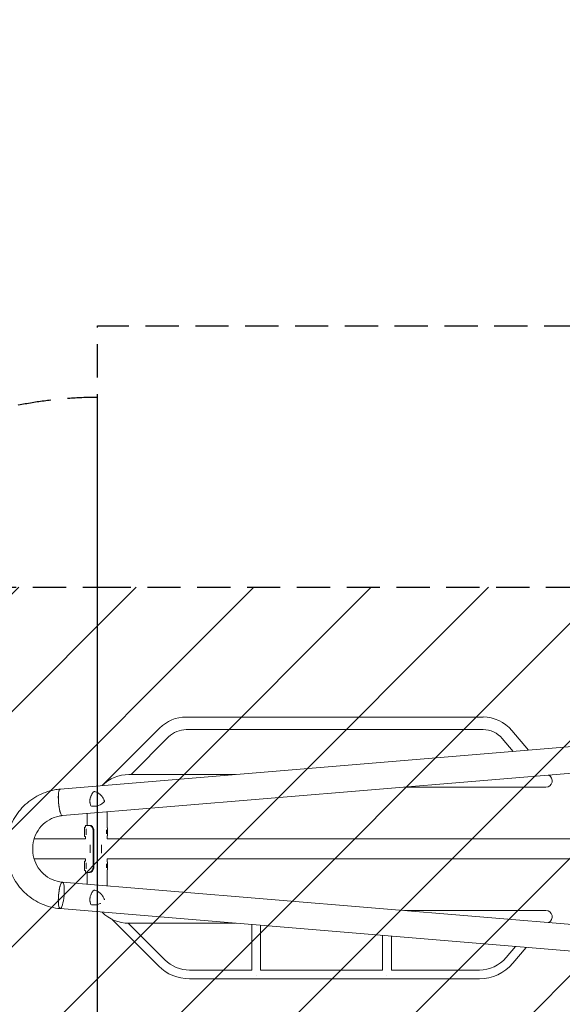
# Model space of a CAD drawing. Units: millimetres. Extents: x -5302 to 5302, y -3170 to 3170.
# Drawn here: x 1452 to 3527, y -594 to 3170 of the extents above; entities that cross this region are included whole.
import ezdxf

# ---------------------------------------------------------------- set-up
doc = ezdxf.new("R2010")
doc.units = ezdxf.units.MM
doc.header["$LTSCALE"] = 20
doc.linetypes.add('HIDDEN', pattern=[9.525, 6.35, -3.175])
for name, color, linetype in [('2d', 230, 'Continuous'), ('EN16630-SafetyZone', 97, 'HIDDEN'), ('EN16630-Shock_Absorbing_Surface', 163, 'Continuous'), ('EN16630-TrainingSpace', 20, 'HIDDEN'), ('EN16630-TrainingSpace_Hatch', 20, 'HIDDEN')]:
    doc.layers.add(name, color=color, linetype=linetype)

msp = doc.modelspace()

# ---------------------------------------------------------------- hatches: boundary and pattern name
at = {"layer": 'EN16630-TrainingSpace_Hatch'}
h = msp.add_hatch(dxfattribs=at)
h.set_pattern_fill('ANSI31', color=256, scale=100)
h.paths.add_polyline_path([(1750, 1000), (5250, 1000), (5250, -1000), (1750, -1000), (-1750, -1000), (-1750, -2670), (-5250, -2670), (-5250, 2670), (-1750, 2670), (-1750, 1000)])

# ---------------------------------------------------------------- linework, layer by layer
at = {"layer": '2d', "lineweight": 0}
for p, q in [((4807.6, 494.4), (1606.9, 228.4)), ((3223.8, 504.1), (2089.1, 504.1)), ((1987.1, 461.9), (1766.9, 241.7)), ((3223.8, 455.8), (2089.1, 455.8)), ((3397.6, 377.2), (3334.2, 452.7)), ((2021.3, 427.8), (1877.7, 284.2)), ((3338.6, 372.3), (3297.2, 421.6)), ((4812.4, 392.8), (1615.3, 127.2)), ((2277.7, 284.2), (1869.1, 284.2)), ((3482.9, 275.5), (3477.5, 281.9)), ((1767.1, 241.9), (1766.9, 241.7)), ((3464.4, 235.9), (2923.4, 235.9)), ((1710.3, 135.1), (1710.3, 90)), ((1786.4, 141.4), (1786.4, 80)), ((1700.3, 47.5), (1700.3, 82.5)), ((1704.3, 82.5), (1700.3, 82.5)), ((1704.3, 90), (1716.2, 90)), ((1704.3, 90), (1704.3, 82.5)), ((1704.3, 90), (1704.3, 82.5)), ((1706.3, 76.6), (1706.3, 53.4)), ((1788.1, 80), (1786.4, 80)), ((1788.1, 80), (1788.1, 50)), ((1704.3, 38), (1507.2, 38)), ((1704.3, 47.5), (1700.3, 47.5)), ((1704.3, 47.5), (1704.3, 38)), ((1704.3, 47.5), (1704.3, 38)), ((1732.5, -70), (1732.5, 70)), ((1736, -70), (1736, 70)), ((1784.1, 57.6), (1784.1, 72.4)), ((1788.1, 50), (1786.4, 50)), ((1786.4, 50), (1786.4, 38)), ((4780.8, 38), (1786.4, 38)), ((1721.2, 15.7), (1721.2, -15.7)), ((1764.4, 16), (1764.4, -16)), ((1704.3, -38.1), (1507.2, -38.1)), ((1700.3, -82.5), (1700.3, -47.5)), ((1704.3, -47.5), (1700.3, -47.5)), ((1704.3, -38.1), (1704.3, -47.5)), ((1704.3, -38.1), (1704.3, -47.5)), ((1706.3, -53.4), (1706.3, -76.6)), ((1784.1, -72.4), (1784.1, -57.6)), ((4780.8, -38.1), (1786.4, -38.1)), ((1786.4, -38.1), (1786.4, -50)), ((1788.1, -50), (1786.4, -50)), ((1788.1, -50), (1788.1, -80)), ((1704.3, -82.5), (1700.3, -82.5)), ((1704.3, -82.5), (1704.3, -90)), ((1704.3, -82.5), (1704.3, -90)), ((1716.2, -90), (1704.3, -90)), ((1710.3, -90), (1710.3, -135.1)), ((1788.1, -80), (1786.4, -80)), ((1786.4, -80), (1786.4, -141.4)), ((4812.4, -392.8), (1615.3, -127.2)), ((1737, -157.2), (1736.5, -157.2)), ((4807.5, -494.3), (1606.9, -228.4)), ((1767.1, -241.9), (1766.9, -241.7)), ((3464.4, -235.8), (2923.4, -235.8)), ((1983.5, -448), (1804.3, -268.8)), ((2007.3, -424.2), (1867.3, -284.1)), ((2277.7, -284.1), (1869.1, -284.1)), ((2339.5, -464.2), (2339.5, -289.3)), ((2373.2, -464.2), (2373.2, -292.1)), ((2839.5, -464.2), (2839.5, -330.8)), ((2873.2, -464.2), (2873.2, -333.6)), ((3347.5, -373), (3311.8, -415.6)), ((3388.6, -376.5), (3337.6, -437.2)), ((2339.5, -463.2), (2101.5, -463.2)), ((2839.5, -463.2), (2373.2, -463.2)), ((3209.8, -463.2), (2873.2, -463.2)), ((3209.8, -496.9), (2101.5, -496.9))]:
    msp.add_line(p, q, dxfattribs=at)
for centre, radius, start, end in [((2089.1, 360), 144.1, 90, 135), ((3223.8, 360), 144.2, 40, 90), ((2089.1, 360), 95.8, 90, 135), ((3223.8, 360), 95.9, 40, 90), ((1869.1, 140), 144.2, 90, 135), ((3464.4, 260), 24.1, 270, 63.854), ((1869.1, -140), 144.2, 225, 270), ((3464.4, -260), 24.1, 296.146, 90), ((2101.5, -330), 166.8, 225, 270), ((2101.5, -330), 133.1, 225, 270), ((3209.8, -330), 133.1, 270, 320), ((3209.8, -330), 166.8, 270, 320)]:
    msp.add_arc(centre, radius, start, end, dxfattribs=at)
for centre, major_axis, ratio, start_param, end_param in [((1611.1, 177.8), (4.2, -50.6), 0.208106, 3.138141, 6.21478), ((1611.1, 177.8), (-4.2, 50.6), 0.206545, 0, 3.141593), ((1716.1, 70), (0, 20), 0.819152, 4.712389, 5.845086), ((1719.6, 70), (0, -20), 0.819152, 1.570796, 2.703493), ((1716.1, -70), (0, 20), 0.819152, 3.579692, 4.712389), ((1719.6, -70), (0, -20), 0.819152, 0.438099, 1.570796), ((1611.1, -177.8), (4.2, 50.6), 0.208106, 0.01732, 6.282416), ((1611.1, -177.8), (4.2, 50.6), 0.206545, 0.091893, 3.141593), ((1611.1, -177.8), (4.2, 50.6), 0.206545, 0, 0.090482), ((1611.1, -177.8), (4.2, 50.6), 0.208106, 0.000023, 0.01732), ((2356.4, -480), (16.9, 0), 0.34202, 4.712389, 4.713163), ((2356.4, -480), (16.9, 0), 0.34202, 4.711615, 4.712389), ((2856.4, -480), (16.9, 0), 0.34202, 4.712389, 4.713163), ((2856.4, -480), (16.9, 0), 0.34202, 4.711615, 4.712389)]:
    msp.add_ellipse(centre, major_axis=major_axis, ratio=ratio, start_param=start_param, end_param=end_param, dxfattribs=at)
for points, knots in [([(1606.9, -228.4), (1583, -226.4), (1559.5, -220.5), (1515.4, -201.6), (1494.9, -188.5), (1458.8, -156.4), (1443.3, -137.3), (1419, -95.2), (1410.1, -72.2), (1400, -24.3), (1398.7, 0.5), (1403.9, 49.3), (1410.4, 73.2), (1430.5, 117.8), (1444.1, 138.5), (1477, 174.3), (1496.3, 189.5), (1538.5, 212.9), (1561.5, 221.1), (1592.3, 226.8), (1599.6, 227.8), (1606.9, 228.4)], [3.22282, 3.22282, 3.22282, 3.22282, 3.540007, 3.540007, 3.858068, 3.858068, 4.177758, 4.177758, 4.499147, 4.499147, 4.821661, 4.821661, 5.144343, 5.144343, 5.466179, 5.466179, 5.786431, 5.786431, 6.104944, 6.104944, 6.201943, 6.201943, 6.201943, 6.201943]), ([(1724.2, 164.1), (1723.4, 165.9), (1722.7, 167.8), (1721.7, 171.8), (1721.3, 173.8), (1720.8, 176.9), (1720.7, 178), (1720.5, 180.1), (1720.5, 181.1), (1720.4, 184.3), (1720.6, 186.4), (1720.8, 188.5)], [0, 0, 0, 0, 0.0063918, 0.0063918, 0.01278361, 0.01278361, 0.01597951, 0.01597951, 0.01917541, 0.01917541, 0.02556721, 0.02556721, 0.02556721, 0.02556721]), ([(1720.8, 188.5), (1720.9, 189.3), (1721, 190.1), (1721.3, 191.6), (1721.4, 192.3), (1721.9, 194.6), (1722.3, 196), (1723.2, 198.9), (1723.7, 200.3), (1724.8, 203.1), (1725.5, 204.5), (1727.5, 208.5), (1729.1, 210.9), (1731.7, 214.5), (1732.6, 215.6), (1734.5, 217.8), (1735.5, 218.8), (1736.5, 219.8)], [0.02556721, 0.02556721, 0.02556721, 0.02556721, 0.0278438, 0.0278438, 0.03012038, 0.03012038, 0.03467356, 0.03467356, 0.03922673, 0.03922673, 0.04377991, 0.04377991, 0.05288626, 0.05288626, 0.05743943, 0.05743943, 0.06199261, 0.06199261, 0.06199261, 0.06199261]), ([(1736.5, 219.8), (1738.6, 219.4), (1740.6, 218.8), (1744.5, 217.4), (1746.4, 216.6), (1749.1, 215.2), (1750, 214.8), (1751.8, 213.7), (1752.7, 213.2), (1755.3, 211.5), (1756.9, 210.2), (1760.1, 207.6), (1761.6, 206.2), (1763.7, 203.9), (1764.4, 203.1), (1765.5, 201.9), (1765.8, 201.5), (1766.5, 200.6), (1766.8, 200.2), (1768.4, 198), (1769.6, 196.3), (1771.9, 192.5), (1772.9, 190.6), (1773.9, 188.5)], [0, 0, 0, 0, 0.00663313, 0.00663313, 0.01326627, 0.01326627, 0.01658283, 0.01658283, 0.0198994, 0.0198994, 0.02653253, 0.02653253, 0.03316567, 0.03316567, 0.03648223, 0.03648223, 0.03814052, 0.03814052, 0.0397988, 0.0397988, 0.04643194, 0.04643194, 0.05306507, 0.05306507, 0.05306507, 0.05306507]), ([(1773.9, 188.5), (1774.1, 188), (1774.4, 187.4), (1774.9, 186.3), (1775.1, 185.7), (1775.8, 184), (1776.2, 182.9), (1776.6, 181.7)], [0.053065069, 0.053065069, 0.053065069, 0.053065069, 0.054883113, 0.054883113, 0.056701157, 0.056701157, 0.060337245, 0.060337245, 0.060337245, 0.060337245]), ([(1776.6, 181.7), (1775, 179.8), (1773.3, 178.1), (1769.7, 174.9), (1767.8, 173.4), (1764.9, 171.4), (1763.9, 170.8), (1762.3, 169.8), (1761.8, 169.5), (1760.8, 169), (1760.3, 168.7), (1757.6, 167.4), (1755.4, 166.4), (1750.9, 164.9), (1748.6, 164.3), (1745.6, 163.7), (1745, 163.6), (1743.8, 163.4), (1743.2, 163.3), (1741.4, 163.1), (1740.2, 163), (1736.5, 162.8), (1734.1, 162.8), (1730.4, 163.1), (1729.1, 163.2), (1726.6, 163.6), (1725.4, 163.8), (1724.2, 164.1)], [0, 0, 0, 0, 0.00748124, 0.00748124, 0.01496248, 0.01496248, 0.01870311, 0.01870311, 0.02057342, 0.02057342, 0.02244373, 0.02244373, 0.02992497, 0.02992497, 0.03740621, 0.03740621, 0.03927652, 0.03927652, 0.04114683, 0.04114683, 0.04488745, 0.04488745, 0.0523687, 0.0523687, 0.05610932, 0.05610932, 0.05984994, 0.05984994, 0.05984994, 0.05984994]), ([(1615.3, -127.2), (1602, -126), (1588.8, -122.7), (1564.3, -111.9), (1552.9, -104.4), (1533.1, -86.1), (1524.6, -75.4), (1511.5, -51.8), (1506.8, -39), (1501.5, -12.5), (1500.9, 1.1), (1503.9, 27.9), (1507.4, 41), (1518.3, 65.5), (1525.7, 76.8), (1543.5, 96.7), (1554, 105.1), (1577, 118.3), (1589.6, 122.9), (1606.8, 126.2), (1611, 126.8), (1615.3, 127.2)], [3.222814, 3.222814, 3.222814, 3.222814, 3.549797, 3.549797, 3.874382, 3.874382, 4.194791, 4.194791, 4.511308, 4.511308, 4.8255, 4.8255, 5.139399, 5.139399, 5.455061, 5.455061, 5.774211, 5.774211, 6.097592, 6.097592, 6.201616, 6.201616, 6.201616, 6.201616]), ([(1716.2, 90), (1716.9, 90), (1717.5, 89.9), (1718.4, 89.8), (1718.6, 89.7), (1719, 89.7), (1719.1, 89.6), (1719.3, 89.6), (1719.4, 89.6), (1719.5, 89.6), (1719.5, 89.6), (1719.5, 89.5), (1719.5, 89.5), (1719.6, 89.5), (1719.6, 89.5), (1720.7, 89.2), (1721.9, 88.7), (1723.1, 88.1)], [0, 0, 0, 0, 0.25, 0.25, 0.375, 0.375, 0.4375, 0.4375, 0.46875, 0.46875, 0.484375, 0.484375, 0.492188, 0.492188, 0.5, 0.5, 1, 1, 1, 1]), ([(1720.6, 90), (1721.2, 90), (1721.7, 89.9), (1722.5, 89.8), (1722.7, 89.7), (1723, 89.7), (1723.2, 89.6), (1723.3, 89.6), (1723.4, 89.5), (1723.5, 89.5), (1723.5, 89.5), (1723.5, 89.5), (1723.5, 89.5), (1723.5, 89.5), (1724.5, 89.2), (1725.5, 88.7), (1726.5, 88.1)], [0, 0, 0, 0, 0.25, 0.25, 0.375, 0.375, 0.4375, 0.46875, 0.484375, 0.492188, 0.496094, 0.498047, 0.498047, 0.5, 0.5, 1, 1, 1, 1]), ([(1723.1, -88.1), (1722.3, -88.5), (1721.7, -88.8), (1720.8, -89.1), (1720.6, -89.2), (1720.2, -89.3), (1720.1, -89.4), (1719.9, -89.4), (1719.8, -89.5), (1719.7, -89.5), (1719.7, -89.5), (1719.7, -89.5), (1719.7, -89.5), (1719.6, -89.5), (1719.6, -89.5), (1718.4, -89.8), (1717.3, -90), (1716.2, -90)], [0, 0, 0, 0, 0.25, 0.25, 0.375, 0.375, 0.4375, 0.4375, 0.46875, 0.46875, 0.484375, 0.484375, 0.492188, 0.492188, 0.5, 0.5, 1, 1, 1, 1]), ([(1726.5, -88.1), (1725.9, -88.5), (1725.3, -88.8), (1724.6, -89.1), (1724.3, -89.2), (1724, -89.3), (1723.9, -89.4), (1723.7, -89.5), (1723.6, -89.5), (1723.6, -89.5), (1723.5, -89.5), (1723.5, -89.5), (1723.5, -89.5), (1723.5, -89.5), (1722.5, -89.8), (1721.5, -90), (1720.6, -90)], [0, 0, 0, 0, 0.25, 0.25, 0.375, 0.375, 0.4375, 0.46875, 0.484375, 0.492188, 0.496094, 0.498047, 0.498047, 0.5, 0.5, 1, 1, 1, 1]), ([(1720.8, -188.5), (1720.9, -187.8), (1721, -187), (1721.3, -185.5), (1721.4, -184.8), (1721.9, -182.5), (1722.3, -181.1), (1723.2, -178.2), (1723.7, -176.8), (1724.8, -174), (1725.5, -172.6), (1727.5, -168.6), (1729.1, -166.1), (1731.7, -162.6), (1732.6, -161.5), (1734.5, -159.3), (1735.5, -158.3), (1736.5, -157.2)], [0.02556721, 0.02556721, 0.02556721, 0.02556721, 0.0278438, 0.0278438, 0.03012038, 0.03012038, 0.03467356, 0.03467356, 0.03922673, 0.03922673, 0.04377991, 0.04377991, 0.05288626, 0.05288626, 0.05743943, 0.05743943, 0.06199261, 0.06199261, 0.06199261, 0.06199261]), ([(1736.5, -157.2), (1738.6, -157.7), (1740.6, -158.3), (1744.5, -159.7), (1746.4, -160.5), (1749.1, -161.8), (1750, -162.3), (1751.8, -163.4), (1752.7, -163.9), (1755.3, -165.6), (1756.9, -166.8), (1760.1, -169.5), (1761.6, -170.9), (1763.7, -173.2), (1764.4, -174), (1765.5, -175.2), (1765.8, -175.6), (1766.5, -176.5), (1766.8, -176.9), (1768.4, -179), (1769.6, -180.8), (1771.9, -184.6), (1772.9, -186.5), (1773.9, -188.5)], [0, 0, 0, 0, 0.00663313, 0.00663313, 0.01326627, 0.01326627, 0.01658283, 0.01658283, 0.0198994, 0.0198994, 0.02653253, 0.02653253, 0.03316567, 0.03316567, 0.03648223, 0.03648223, 0.03814052, 0.03814052, 0.0397988, 0.0397988, 0.04643194, 0.04643194, 0.05306507, 0.05306507, 0.05306507, 0.05306507]), ([(1724.2, -213), (1723.4, -211.1), (1722.7, -209.2), (1721.7, -205.3), (1721.3, -203.3), (1720.8, -200.2), (1720.7, -199.1), (1720.5, -197), (1720.5, -196), (1720.4, -192.8), (1720.6, -190.7), (1720.8, -188.5)], [0, 0, 0, 0, 0.0063918, 0.0063918, 0.01278361, 0.01278361, 0.01597951, 0.01597951, 0.01917541, 0.01917541, 0.02556721, 0.02556721, 0.02556721, 0.02556721]), ([(1761.6, -207.6), (1761.5, -207.7), (1761.4, -207.8), (1760.8, -208.1), (1760.3, -208.4), (1757.6, -209.7), (1755.4, -210.6), (1750.9, -212.2), (1748.6, -212.8), (1745.6, -213.4), (1745, -213.5), (1743.8, -213.7), (1743.2, -213.8), (1741.4, -214), (1740.2, -214.1), (1736.5, -214.3), (1734.1, -214.3), (1730.4, -214), (1729.1, -213.8), (1726.6, -213.5), (1725.4, -213.3), (1724.2, -213)], [0.02017641, 0.02017641, 0.02017641, 0.02017641, 0.02057342, 0.02057342, 0.02244373, 0.02244373, 0.02992497, 0.02992497, 0.03740621, 0.03740621, 0.03927652, 0.03927652, 0.04114683, 0.04114683, 0.04488745, 0.04488745, 0.0523687, 0.0523687, 0.05610932, 0.05610932, 0.05984994, 0.05984994, 0.05984994, 0.05984994]), ([(1773.9, -188.5), (1774.1, -189.1), (1774.4, -189.7), (1774.9, -190.8), (1775.1, -191.4), (1775.7, -192.9), (1776.1, -194), (1776.5, -195)], [0.053065069, 0.053065069, 0.053065069, 0.053065069, 0.054883113, 0.054883113, 0.056701157, 0.056701157, 0.059917857, 0.059917857, 0.059917857, 0.059917857])]:
    msp.add_open_spline(points, degree=3, knots=knots, dxfattribs=at)
for points, degree in [([(1716.2, 90), (1717.7, 90), (1719.1, 90), (1720.6, 90)], 3), ([(1716.2, -90), (1720.6, -90)], 1)]:
    msp.add_open_spline(points, degree=degree, dxfattribs=at)
at = {"layer": 'EN16630-SafetyZone', "flags": 128}
msp.add_lwpolyline([(5250, 2000), (5250, -2000), (1750, -2000), (1750, -1727.2, -0.138499), (945.3, -1500), (-945.3, -1500, -0.138499), (-1750, -1727.2), (-1750, -3170), (-5250, -3170), (-5250, 3170), (-1750, 3170), (-1750, 1727.2, -0.138499), (-945.3, 1500), (945.3, 1500, -0.138499), (1750, 1727.2), (1750, 2000)], format="xyb", close=True, dxfattribs=at)
at = {"layer": 'EN16630-Shock_Absorbing_Surface'}
msp.add_line((1750, -1727.2), (1750, 1727.2), dxfattribs=at)
at = {"layer": 'EN16630-TrainingSpace', "flags": 128}
msp.add_lwpolyline([(1750, 1000), (5250, 1000), (5250, -1000), (1750, -1000), (-1750, -1000), (-1750, -2670), (-5250, -2670), (-5250, 2670), (-1750, 2670), (-1750, 1000)], close=True, dxfattribs=at)

doc.saveas('drawing.dxf')
